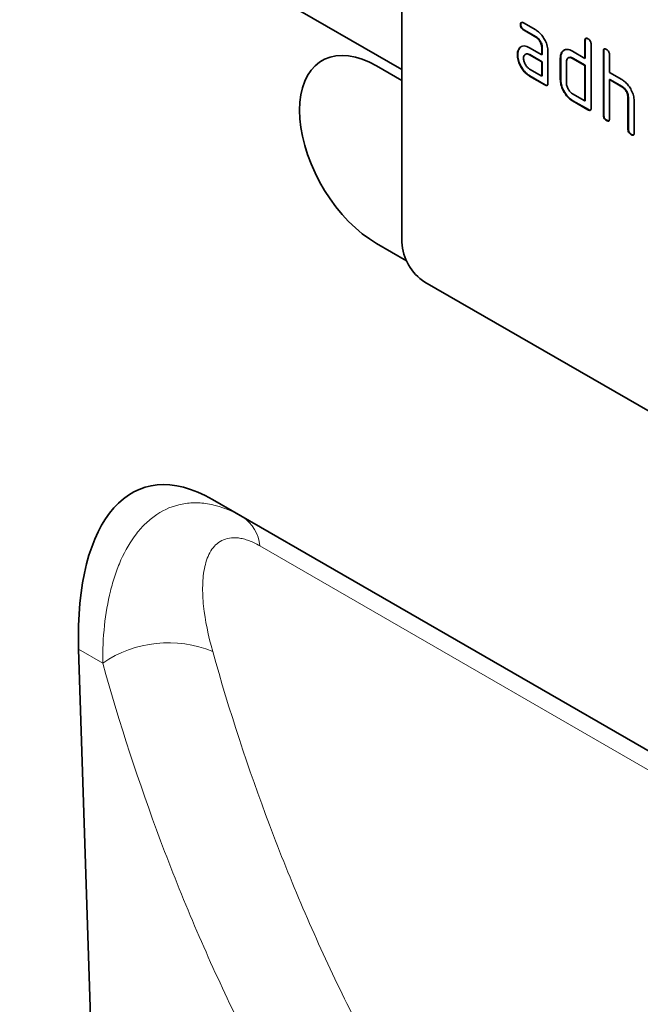
# Model space of a CAD drawing. Units: millimetres. Extents: x 75 to 2100, y 0 to 1460.
# Drawn here: x 777 to 834, y 283 to 373 of the extents above; entities that cross this region are included whole.
import ezdxf

# ---------------------------------------------------------------- set-up
doc = ezdxf.new("R2010")
doc.units = ezdxf.units.MM
doc.header["$LTSCALE"] = 5
doc.linetypes.add('SLD-Durchgehend', pattern=[0])
doc.layers.add('133407', color=7, linetype='Continuous', lineweight=25)
doc.layers.add('TANGENT_EDGES', color=4, linetype='Continuous', lineweight=25)

# ---------------------------------------------------------------- blocks, each defined once
blk = doc.blocks.new('1042846-M_B_ISOMETRIC VIEW')
at = {"layer": '133407', "linetype": 'SLD-Durchgehend', "lineweight": 35}
for p, q in [((3198.555, -3588.038), (2614.147, -3250.666)), ((3198.555, -3570.441), (3198.555, -3603.919)), ((3209.49, -3583.899), (3209.455, -3583.919)), ((3209.736, -3583.755), (3210.861, -3584.404)), ((3209.771, -3584.388), (3209.736, -3584.408)), ((3210.861, -3585.058), (3209.736, -3584.408)), ((3210.897, -3585.037), (3209.771, -3584.388)), ((3210.897, -3585.037), (3210.861, -3585.058)), ((3215.419, -3585.362), (3215.384, -3585.382)), ((3215.384, -3587.015), (3215.384, -3585.382)), ((3215.419, -3586.995), (3215.419, -3585.362)), ((3209.359, -3586.105), (3209.323, -3586.125)), ((3209.359, -3586.105), (3209.553, -3585.918)), ((3210.299, -3586.04), (3211.424, -3586.689)), ((3211.46, -3586.016), (3211.424, -3586.036)), ((3211.424, -3586.689), (3211.424, -3586.036)), ((3211.46, -3586.669), (3211.46, -3586.016)), ((3213.307, -3586.424), (3213.503, -3586.238)), ((3215.95, -3585.709), (3215.95, -3591.588)), ((3209.21, -3586.676), (3209.174, -3586.697)), ((3209.939, -3586.631), (3209.895, -3586.657)), ((3210.335, -3586.673), (3210.299, -3586.693)), ((3211.424, -3587.342), (3210.299, -3586.693)), ((3211.46, -3587.322), (3210.335, -3586.673)), ((3211.46, -3586.669), (3211.424, -3586.689)), ((3211.99, -3586.363), (3211.99, -3589.302)), ((3213.157, -3586.995), (3213.121, -3587.016)), ((3213.121, -3588.975), (3213.121, -3587.016)), ((3213.157, -3588.955), (3213.157, -3586.995)), ((3213.307, -3586.424), (3213.272, -3586.445)), ((3213.891, -3586.952), (3213.846, -3586.978)), ((3214.253, -3586.362), (3215.384, -3587.015)), ((3214.288, -3586.995), (3214.253, -3587.016)), ((3215.384, -3587.669), (3214.253, -3587.016)), ((3215.419, -3587.648), (3214.288, -3586.995)), ((3215.419, -3586.995), (3215.384, -3587.015)), ((3217.117, -3586.342), (3217.081, -3586.362)), ((3217.081, -3592.241), (3217.081, -3586.362)), ((3217.117, -3592.221), (3217.117, -3586.342)), ((3217.647, -3586.689), (3217.647, -3588.322)), ((3198.555, -3589.058), (3196.222, -3587.711)), ((3210.299, -3587.999), (3211.424, -3588.649)), ((3211.46, -3587.322), (3211.424, -3587.342)), ((3211.424, -3588.649), (3211.424, -3587.342)), ((3211.46, -3588.629), (3211.46, -3587.322)), ((3213.687, -3587.342), (3213.687, -3589.302)), ((3215.419, -3587.648), (3215.384, -3587.669)), ((3215.384, -3590.935), (3215.384, -3587.669)), ((3215.419, -3590.914), (3215.419, -3587.648)), ((3210.335, -3588.632), (3210.299, -3588.653)), ((3211.707, -3589.465), (3210.299, -3588.653)), ((3211.743, -3589.445), (3210.335, -3588.632)), ((3211.46, -3588.629), (3211.424, -3588.649)), ((3213.157, -3588.955), (3213.121, -3588.975)), ((3217.647, -3588.322), (3218.778, -3588.975)), ((3217.682, -3588.955), (3217.647, -3588.975)), ((3217.647, -3588.975), (3217.647, -3592.568)), ((3218.778, -3589.628), (3217.647, -3588.975)), ((3218.814, -3589.608), (3217.682, -3588.955)), ((3211.743, -3589.445), (3211.707, -3589.465)), ((3218.814, -3589.608), (3218.778, -3589.628)), ((3214.253, -3590.282), (3215.384, -3590.935)), ((3219.379, -3590.587), (3219.344, -3590.608)), ((3219.344, -3593.547), (3219.344, -3590.608)), ((3219.379, -3593.527), (3219.379, -3590.587)), ((3214.288, -3590.915), (3214.253, -3590.935)), ((3215.667, -3591.751), (3214.253, -3590.935)), ((3215.702, -3591.731), (3214.288, -3590.915)), ((3215.419, -3590.914), (3215.384, -3590.935)), ((3215.702, -3591.731), (3215.667, -3591.751)), ((3219.91, -3590.91), (3219.91, -3593.874)), ((3217.117, -3592.221), (3217.081, -3592.241)), ((3217.399, -3592.711), (3217.364, -3592.731)), ((3219.379, -3593.527), (3219.344, -3593.547)), ((3219.662, -3594.017), (3219.627, -3594.037)), ((3196.222, -3604.042), (3198.979, -3605.634)), ((3196.222, -3604.042), (3198.979, -3605.633)), ((3265.73, -3645.148), (3200.676, -3607.594)), ((3239.451, -3661.249), (3181.148, -3627.591)), ((3181.148, -3627.591), (3183.911, -3629.187)), ((3168.848, -3641.36), (3171.647, -3728.159))]:
    blk.add_line(p, q, dxfattribs=at)
at = {"layer": '133407', "linetype": 'SLD-Durchgehend', "lineweight": 35, "flags": 128}
for points in [[(3196.222, -3587.711), (3195.569, -3587.37), (3194.922, -3587.1), (3194.286, -3586.906), (3193.667, -3586.788), (3193.07, -3586.748), (3192.499, -3586.785), (3191.96, -3586.901), (3191.458, -3587.092), (3190.996, -3587.359), (3190.579, -3587.698), (3190.21, -3588.108), (3189.892, -3588.583), (3189.628, -3589.121), (3189.42, -3589.716), (3189.271, -3590.364), (3189.181, -3591.059), (3189.15, -3591.795), (3189.181, -3592.566), (3189.271, -3593.365), (3189.42, -3594.185), (3189.628, -3595.02), (3189.892, -3595.862), (3190.21, -3596.705), (3190.579, -3597.54), (3190.996, -3598.361), (3191.458, -3599.161), (3191.96, -3599.933), (3192.499, -3600.67), (3193.07, -3601.367), (3193.667, -3602.016), (3194.286, -3602.613), (3194.922, -3603.153), (3195.569, -3603.631), (3196.222, -3604.042)], [(3191.223, -3587.216), (3190.997, -3587.359), (3190.579, -3587.698), (3190.21, -3588.107), (3189.892, -3588.583), (3189.629, -3589.12), (3189.421, -3589.716), (3189.272, -3590.363), (3189.181, -3591.058), (3189.151, -3591.794), (3189.181, -3592.565), (3189.272, -3593.364), (3189.421, -3594.185), (3189.629, -3595.02), (3189.892, -3595.862), (3190.21, -3596.704), (3190.579, -3597.54), (3190.997, -3598.361), (3191.459, -3599.161), (3191.961, -3599.933), (3192.5, -3600.67), (3193.07, -3601.366), (3193.668, -3602.016), (3194.287, -3602.613), (3194.923, -3603.153), (3195.57, -3603.63), (3196.222, -3604.042)]]:
    blk.add_lwpolyline(points, dxfattribs=at)
at = {"layer": '133407', "linetype": 'SLD-Durchgehend', "lineweight": 35}
blk.add_arc((3203.141, -3603.721), 4.59, 182.4763, 237.5237, dxfattribs=at)
blk.add_ellipse((3183.292, -3651.924), major_axis=(-8.51, 25.395), ratio=0.460521, start_param=5.802917, end_param=7.277176, dxfattribs=at)
for points, knots in [([(3209.455, -3583.919), (3209.457, -3583.871), (3209.462, -3583.775), (3209.532, -3583.694), (3209.635, -3583.702), (3209.703, -3583.737), (3209.736, -3583.755)], [0, 0, 0, 0, 0.280669, 0.558898, 0.779069, 1, 1, 1, 1]), ([(3209.736, -3584.408), (3209.693, -3584.381), (3209.607, -3584.326), (3209.503, -3584.183), (3209.459, -3584.038), (3209.456, -3583.959), (3209.455, -3583.919)], [0, 0, 0, 0, 0.280747, 0.559078, 0.7793, 1, 1, 1, 1]), ([(3209.49, -3583.899), (3209.491, -3583.848), (3209.493, -3583.759), (3209.543, -3583.719), (3209.565, -3583.702)], [0, 0, 0, 0, 0.560992, 1, 1, 1, 1]), ([(3209.771, -3584.388), (3209.728, -3584.36), (3209.643, -3584.306), (3209.538, -3584.163), (3209.494, -3584.017), (3209.491, -3583.938), (3209.49, -3583.899)], [0, 0, 0, 0, 0.280747, 0.559078, 0.7793, 1, 1, 1, 1]), ([(3210.861, -3584.404), (3210.972, -3584.478), (3211.194, -3584.625), (3211.5, -3584.972), (3211.76, -3585.398), (3211.957, -3585.89), (3211.979, -3586.205), (3211.99, -3586.363)], [0, 0, 0, 0, 0.1868018, 0.3735141, 0.5604071, 0.7800783, 1, 1, 1, 1]), ([(3211.424, -3586.036), (3211.415, -3585.934), (3211.398, -3585.731), (3211.244, -3585.428), (3211.058, -3585.189), (3210.927, -3585.101), (3210.861, -3585.058)], [0, 0, 0, 0, 0.27963, 0.559223, 0.779548, 1, 1, 1, 1]), ([(3211.46, -3586.016), (3211.451, -3585.914), (3211.433, -3585.71), (3211.279, -3585.408), (3211.094, -3585.169), (3210.962, -3585.081), (3210.897, -3585.037)], [0, 0, 0, 0, 0.27963, 0.559223, 0.779548, 1, 1, 1, 1]), ([(3215.384, -3585.382), (3215.386, -3585.334), (3215.391, -3585.238), (3215.462, -3585.157), (3215.566, -3585.166), (3215.633, -3585.201), (3215.667, -3585.219)], [0, 0, 0, 0, 0.280763, 0.559007, 0.779253, 1, 1, 1, 1]), ([(3215.419, -3585.362), (3215.421, -3585.312), (3215.423, -3585.221), (3215.474, -3585.182), (3215.496, -3585.164)], [0, 0, 0, 0, 0.558148, 1, 1, 1, 1]), ([(3215.667, -3585.219), (3215.71, -3585.247), (3215.796, -3585.302), (3215.901, -3585.444), (3215.945, -3585.59), (3215.948, -3585.669), (3215.95, -3585.709)], [0, 0, 0, 0, 0.280669, 0.558931, 0.779165, 1, 1, 1, 1]), ([(3209.174, -3586.697), (3209.182, -3586.572), (3209.196, -3586.349), (3209.284, -3586.194), (3209.323, -3586.125)], [0, 0, 0, 0, 0.55981, 1, 1, 1, 1]), ([(3209.21, -3586.676), (3209.217, -3586.552), (3209.231, -3586.329), (3209.32, -3586.173), (3209.359, -3586.105)], [0, 0, 0, 0, 0.55981, 1, 1, 1, 1]), ([(3209.323, -3586.125), (3209.384, -3586.053), (3209.506, -3585.908), (3209.766, -3585.852), (3210.038, -3585.904), (3210.212, -3585.994), (3210.299, -3586.04)], [0, 0, 0, 0, 0.279971, 0.559505, 0.779714, 1, 1, 1, 1]), ([(3213.272, -3586.445), (3213.333, -3586.373), (3213.456, -3586.228), (3213.717, -3586.172), (3213.99, -3586.225), (3214.165, -3586.317), (3214.253, -3586.362)], [0, 0, 0, 0, 0.280014, 0.5594895, 0.7797068, 1, 1, 1, 1]), ([(3217.081, -3586.362), (3217.084, -3586.314), (3217.088, -3586.217), (3217.159, -3586.137), (3217.263, -3586.146), (3217.33, -3586.181), (3217.364, -3586.199)], [0, 0, 0, 0, 0.280763, 0.559007, 0.779253, 1, 1, 1, 1]), ([(3217.117, -3586.342), (3217.118, -3586.291), (3217.12, -3586.201), (3217.171, -3586.161), (3217.193, -3586.144)], [0, 0, 0, 0, 0.558148, 1, 1, 1, 1]), ([(3217.364, -3586.199), (3217.407, -3586.226), (3217.493, -3586.281), (3217.598, -3586.424), (3217.642, -3586.569), (3217.645, -3586.649), (3217.647, -3586.689)], [0, 0, 0, 0, 0.280669, 0.558931, 0.779165, 1, 1, 1, 1]), ([(3210.299, -3588.653), (3210.188, -3588.58), (3209.966, -3588.435), (3209.662, -3588.086), (3209.402, -3587.661), (3209.206, -3587.169), (3209.185, -3586.854), (3209.174, -3586.697)], [0, 0, 0, 0, 0.186885, 0.37361, 0.560398, 0.78009, 1, 1, 1, 1]), ([(3210.335, -3588.632), (3210.224, -3588.56), (3210.002, -3588.414), (3209.697, -3588.066), (3209.438, -3587.64), (3209.242, -3587.148), (3209.22, -3586.834), (3209.21, -3586.676)], [0, 0, 0, 0, 0.186885, 0.37361, 0.560398, 0.78009, 1, 1, 1, 1]), ([(3210.299, -3586.693), (3210.216, -3586.656), (3210.05, -3586.583), (3209.865, -3586.655), (3209.753, -3586.804), (3209.742, -3586.949), (3209.736, -3587.021)], [0, 0, 0, 0, 0.279478, 0.559304, 0.77968, 1, 1, 1, 1]), ([(3209.736, -3587.021), (3209.747, -3587.123), (3209.767, -3587.327), (3209.919, -3587.627), (3210.103, -3587.866), (3210.234, -3587.955), (3210.299, -3587.999)], [0, 0, 0, 0, 0.279457, 0.559355, 0.779724, 1, 1, 1, 1]), ([(3210.335, -3586.673), (3210.25, -3586.633), (3210.098, -3586.563), (3209.989, -3586.619), (3209.94, -3586.644)], [0, 0, 0, 0, 0.55842, 1, 1, 1, 1]), ([(3213.121, -3587.016), (3213.129, -3586.891), (3213.143, -3586.668), (3213.232, -3586.513), (3213.272, -3586.445)], [0, 0, 0, 0, 0.559703, 1, 1, 1, 1]), ([(3213.157, -3586.995), (3213.165, -3586.871), (3213.179, -3586.648), (3213.268, -3586.493), (3213.307, -3586.424)], [0, 0, 0, 0, 0.5597025, 1, 1, 1, 1]), ([(3214.253, -3587.016), (3214.169, -3586.979), (3214.002, -3586.905), (3213.817, -3586.975), (3213.704, -3587.125), (3213.693, -3587.27), (3213.687, -3587.342)], [0, 0, 0, 0, 0.279537, 0.559295, 0.77967, 1, 1, 1, 1]), ([(3214.288, -3586.995), (3214.203, -3586.955), (3214.051, -3586.884), (3213.94, -3586.941), (3213.892, -3586.966)], [0, 0, 0, 0, 0.557674, 1, 1, 1, 1]), ([(3214.253, -3590.935), (3214.141, -3590.862), (3213.919, -3590.716), (3213.613, -3590.368), (3213.351, -3589.943), (3213.154, -3589.449), (3213.132, -3589.133), (3213.121, -3588.975)], [0, 0, 0, 0, 0.186872, 0.373564, 0.560397, 0.780124, 1, 1, 1, 1]), ([(3214.288, -3590.915), (3214.177, -3590.842), (3213.954, -3590.696), (3213.648, -3590.348), (3213.386, -3589.922), (3213.189, -3589.428), (3213.168, -3589.113), (3213.157, -3588.955)], [0, 0, 0, 0, 0.186872, 0.373564, 0.560397, 0.780124, 1, 1, 1, 1]), ([(3218.778, -3588.975), (3218.888, -3589.047), (3219.108, -3589.192), (3219.41, -3589.535), (3219.671, -3589.953), (3219.874, -3590.44), (3219.898, -3590.753), (3219.91, -3590.91)], [0, 0, 0, 0, 0.186845, 0.373569, 0.560516, 0.780272, 1, 1, 1, 1]), ([(3211.99, -3589.302), (3211.988, -3589.35), (3211.983, -3589.447), (3211.912, -3589.527), (3211.808, -3589.518), (3211.741, -3589.483), (3211.707, -3589.465)], [0, 0, 0, 0, 0.280596, 0.558566, 0.778787, 1, 1, 1, 1]), ([(3211.95, -3589.477), (3211.945, -3589.484), (3211.922, -3589.513), (3211.841, -3589.494), (3211.776, -3589.461), (3211.743, -3589.445)], [0, 0, 0, 0, 0.122047, 0.560037, 1, 1, 1, 1]), ([(3213.687, -3589.302), (3213.697, -3589.404), (3213.718, -3589.608), (3213.872, -3589.909), (3214.057, -3590.148), (3214.187, -3590.237), (3214.253, -3590.282)], [0, 0, 0, 0, 0.27948, 0.55929, 0.77971, 1, 1, 1, 1]), ([(3219.344, -3590.608), (3219.335, -3590.506), (3219.317, -3590.302), (3219.163, -3589.998), (3218.976, -3589.76), (3218.844, -3589.672), (3218.778, -3589.628)], [0, 0, 0, 0, 0.279621, 0.559225, 0.779528, 1, 1, 1, 1]), ([(3219.379, -3590.587), (3219.37, -3590.485), (3219.352, -3590.281), (3219.198, -3589.978), (3219.011, -3589.739), (3218.88, -3589.652), (3218.814, -3589.608)], [0, 0, 0, 0, 0.279621, 0.559225, 0.779528, 1, 1, 1, 1]), ([(3215.95, -3591.588), (3215.948, -3591.636), (3215.943, -3591.733), (3215.872, -3591.813), (3215.768, -3591.804), (3215.701, -3591.769), (3215.667, -3591.751)], [0, 0, 0, 0, 0.280596, 0.558566, 0.778787, 1, 1, 1, 1]), ([(3215.91, -3591.763), (3215.905, -3591.77), (3215.882, -3591.799), (3215.801, -3591.78), (3215.735, -3591.747), (3215.702, -3591.731)], [0, 0, 0, 0, 0.122047, 0.560037, 1, 1, 1, 1]), ([(3217.364, -3592.731), (3217.321, -3592.704), (3217.235, -3592.649), (3217.131, -3592.506), (3217.086, -3592.36), (3217.083, -3592.281), (3217.081, -3592.241)], [0, 0, 0, 0, 0.280711, 0.558625, 0.778846, 1, 1, 1, 1]), ([(3217.399, -3592.711), (3217.356, -3592.683), (3217.271, -3592.628), (3217.166, -3592.486), (3217.121, -3592.34), (3217.118, -3592.261), (3217.117, -3592.221)], [0, 0, 0, 0, 0.280711, 0.558625, 0.778846, 1, 1, 1, 1]), ([(3217.647, -3592.568), (3217.645, -3592.616), (3217.64, -3592.712), (3217.569, -3592.792), (3217.465, -3592.783), (3217.398, -3592.749), (3217.364, -3592.731)], [0, 0, 0, 0, 0.280596, 0.558566, 0.778787, 1, 1, 1, 1]), ([(3217.607, -3592.743), (3217.602, -3592.749), (3217.579, -3592.778), (3217.498, -3592.76), (3217.432, -3592.727), (3217.399, -3592.711)], [0, 0, 0, 0, 0.1220474, 0.5600368, 1, 1, 1, 1]), ([(3219.627, -3594.037), (3219.584, -3594.01), (3219.498, -3593.955), (3219.394, -3593.812), (3219.349, -3593.667), (3219.346, -3593.587), (3219.344, -3593.547)], [0, 0, 0, 0, 0.280711, 0.558625, 0.778846, 1, 1, 1, 1]), ([(3219.662, -3594.017), (3219.619, -3593.989), (3219.533, -3593.935), (3219.429, -3593.792), (3219.384, -3593.646), (3219.381, -3593.567), (3219.379, -3593.527)], [0, 0, 0, 0, 0.2807105, 0.5586248, 0.7788464, 1, 1, 1, 1]), ([(3219.91, -3593.874), (3219.907, -3593.922), (3219.903, -3594.019), (3219.832, -3594.099), (3219.728, -3594.09), (3219.66, -3594.055), (3219.627, -3594.037)], [0, 0, 0, 0, 0.280596, 0.558566, 0.778787, 1, 1, 1, 1]), ([(3219.87, -3594.049), (3219.865, -3594.056), (3219.842, -3594.085), (3219.761, -3594.066), (3219.695, -3594.033), (3219.662, -3594.017)], [0, 0, 0, 0, 0.122047, 0.560037, 1, 1, 1, 1])]:
    blk.add_open_spline(points, degree=3, knots=knots, dxfattribs=at)
at = {"layer": 'TANGENT_EDGES', "linetype": 'SLD-Durchgehend', "lineweight": 18}
for p, q in [((3198.555, -3588.038), (2614.147, -3250.666)), ((3196.222, -3604.042), (3196.222, -3604.042)), ((3183.911, -3629.187), (3239.456, -3661.252)), ((3171.058, -3642.635), (3168.848, -3641.36))]:
    blk.add_line(p, q, dxfattribs=at)
at = {"layer": 'TANGENT_EDGES', "linetype": 'SLD-Durchgehend', "lineweight": 18, "flags": 128}
blk.add_lwpolyline([(3242.807, -3664.949), (3231.498, -3658.419), (3185.499, -3631.86)], dxfattribs=at)
at = {"layer": 'TANGENT_EDGES', "linetype": 'SLD-Durchgehend', "lineweight": 18}
for centre, radius, start, end in [((3181.952, -3632.159), 3.56, 4.81461, 56.60546), ((3177.109, -3651.55), 10.775, 67.86659, 124.16671)]:
    blk.add_arc(centre, radius, start, end, dxfattribs=at)
for points, knots in [([(3171.058, -3642.635), (3171.051, -3641.446), (3171.105, -3640.298), (3171.339, -3638.091), (3171.519, -3637.032), (3171.893, -3635.518), (3172.035, -3635.026), (3172.357, -3634.069), (3172.537, -3633.604), (3173.137, -3632.262), (3173.608, -3631.453), (3174.297, -3630.567), (3174.44, -3630.396), (3174.736, -3630.067), (3174.89, -3629.909), (3175.364, -3629.461), (3175.696, -3629.195), (3176.746, -3628.5), (3177.516, -3628.172), (3178.789, -3627.929), (3179.225, -3627.891), (3180.121, -3627.905), (3180.582, -3627.957), (3181.993, -3628.253), (3182.946, -3628.63), (3183.911, -3629.187)], [0, 0, 0, 0, 0.125, 0.125, 0.25, 0.25, 0.3125, 0.3125, 0.375, 0.375, 0.5, 0.5, 0.53125, 0.53125, 0.5625, 0.5625, 0.625, 0.625, 0.75, 0.75, 0.8125, 0.8125, 0.875, 0.875, 1, 1, 1, 1]), ([(3185.499, -3631.86), (3185.147, -3631.656), (3184.806, -3631.494), (3184.313, -3631.311), (3184.152, -3631.261), (3183.836, -3631.18), (3183.681, -3631.15), (3183.232, -3631.092), (3182.956, -3631.096), (3182.446, -3631.178), (3182.21, -3631.257), (3181.582, -3631.583), (3181.258, -3631.915), (3180.877, -3632.532), (3180.767, -3632.759), (3180.583, -3633.242), (3180.508, -3633.497), (3180.387, -3634.031), (3180.341, -3634.31), (3180.276, -3634.89), (3180.256, -3635.19), (3180.233, -3636.11), (3180.264, -3636.749), (3180.472, -3638.724), (3180.76, -3640.118), (3181.168, -3641.57)], [0, 0, 0, 0, 0.0625, 0.0625, 0.09375, 0.09375, 0.125, 0.125, 0.1875, 0.1875, 0.25, 0.25, 0.375, 0.375, 0.4375, 0.4375, 0.5, 0.5, 0.5625, 0.5625, 0.625, 0.625, 0.75, 0.75, 1, 1, 1, 1]), ([(3181.168, -3641.57), (3182.703, -3647.031), (3184.445, -3652.349), (3187.366, -3660.112), (3188.392, -3662.665), (3190.543, -3667.693), (3191.669, -3670.166), (3194.019, -3675.034), (3195.243, -3677.428), (3197.79, -3682.137), (3199.114, -3684.452), (3201.855, -3688.993), (3203.272, -3691.219), (3205.469, -3694.495), (3206.213, -3695.575), (3207.725, -3697.715), (3208.493, -3698.776), (3209.272, -3699.823)], [0, 0, 0, 0, 0.25, 0.25, 0.375, 0.375, 0.5, 0.5, 0.625, 0.625, 0.75, 0.75, 0.875, 0.875, 0.9375, 0.9375, 1, 1, 1, 1]), ([(3199.706, -3702.273), (3196.526, -3697.983), (3193.539, -3693.514), (3189.347, -3686.543), (3187.997, -3684.173), (3185.4, -3679.354), (3182.903, -3674.452), (3180.609, -3669.386), (3178.416, -3664.238), (3177.371, -3661.624), (3174.395, -3653.675), (3172.62, -3648.229), (3171.058, -3642.635)], [0, 0, 0, 0, 0.25, 0.25, 0.375, 0.375, 0.5, 0.625, 0.625, 0.75, 0.75, 1, 1, 1, 1])]:
    blk.add_open_spline(points, degree=3, knots=knots, dxfattribs=at)

msp = doc.modelspace()

# ---------------------------------------------------------------- block references
at = {"layer": '133407'}
msp.add_blockref('1042846-M_B_ISOMETRIC VIEW', (-2386.017, 3956.812), dxfattribs=at)

doc.saveas('drawing.dxf')
